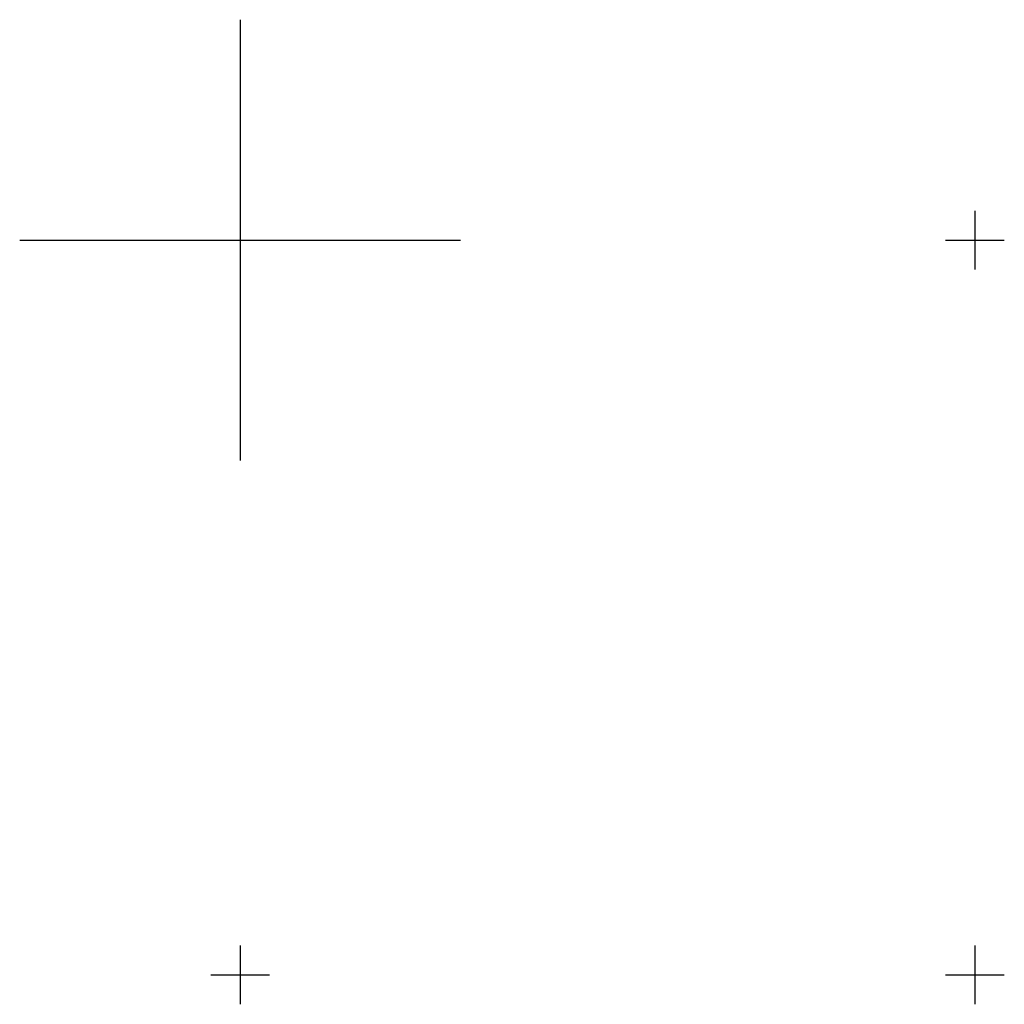
# Model space of a CAD drawing. Units: metres. Extents: x 549472 to 550627, y 6582392 to 6583048.
# Drawn here: x 549485 to 549552, y 6582948 to 6583015 of the extents above; entities that cross this region are included whole.
import ezdxf

# ---------------------------------------------------------------- set-up
doc = ezdxf.new("R2010")
doc.units = ezdxf.units.M
doc.linetypes.add('alus$0$NOLVAKRIIPS', pattern=[0.2, 0.1, 0.1])
doc.layers.get('0').update_dxf_attribs({"linetype": 'CONTINUOUS'})
doc.layers.add('alus$0$RISTID', color=7, linetype='CONTINUOUS')
doc.layers.add('alus$0$vork', color=7, linetype='CONTINUOUS')

# ---------------------------------------------------------------- blocks, each defined once
blk = doc.blocks.new('alus$0$VKORIS')
at = {"linetype": 'Continuous'}
for p, q in [((0, 4), (0, -4)), ((-4, 0), (4, 0))]:
    blk.add_line(p, q, dxfattribs=at)
blk = doc.blocks.new('alus')
at = {"layer": 'alus$0$RISTID'}
for p, q in [((549500, 6583015), (549500, 6582985)), ((549485, 6583000), (549515, 6583000))]:
    blk.add_line(p, q, dxfattribs=at)
at = {"layer": 'alus$0$vork', "linetype": 'alus$0$NOLVAKRIIPS', "ltscale": 5, "xscale": 0.5, "yscale": 0.5, "zscale": 0.5}
for p in [(549500, 6583000), (549550, 6583000), (549550, 6583000), (549500, 6582950), (549550, 6582950)]:
    blk.add_blockref('alus$0$VKORIS', p, dxfattribs=at)

msp = doc.modelspace()

# ---------------------------------------------------------------- block references
at = {"ltscale": 0.5}
msp.add_blockref('alus', (0, 0), dxfattribs=at)

doc.saveas('drawing.dxf')
